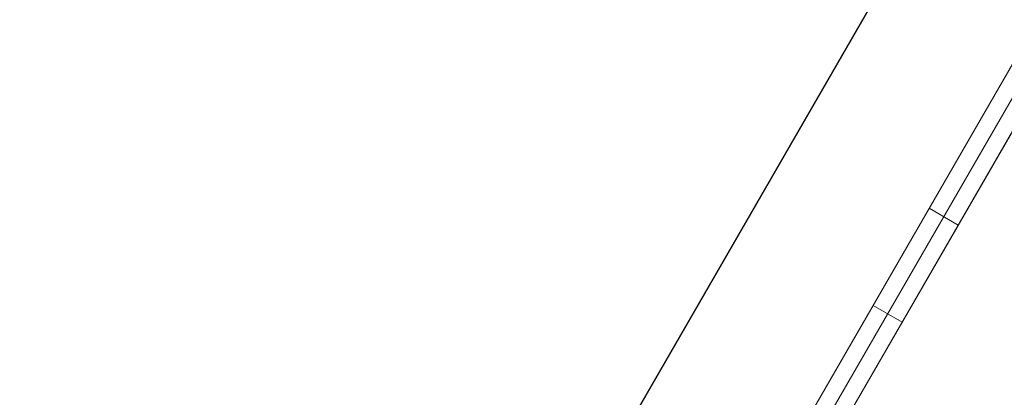
# Model space of a CAD drawing. Units: millimetres. Extents: x -4333 to 13117, y -9389 to 5061.
# Drawn here: x 9943 to 10119, y 1245 to 1313 of the extents above; entities that cross this region are included whole.
import ezdxf

# ---------------------------------------------------------------- set-up
doc = ezdxf.new("R2010")
doc.units = ezdxf.units.MM
doc.header["$MEASUREMENT"] = 0
for name, color, linetype, lineweight in [('Level 8', 18, 'Continuous', 0), ('orbit - Level 25', 253, 'Continuous', 0), ('orbit - Level 27', 253, 'Continuous', 0)]:
    doc.layers.add(name, color=color, linetype=linetype, lineweight=lineweight)

# ---------------------------------------------------------------- blocks, each defined once
blk = doc.blocks.new('From Smart Solid_942')
at = {"layer": 'orbit - Level 25', "color": 40, "linetype": 'Continuous', "lineweight": 13}
for p, q in [((-519.35, -839.33), (467.21, 869.43)), ((-493.28, -854.38), (493.28, 854.38)), ((-493.28, -854.38), (493.28, 854.38))]:
    blk.add_line(p, q, dxfattribs=at)
blk = doc.blocks.new('From Smart Solid_943')
at = {"layer": 'orbit - Level 25', "color": 40, "lineweight": 13}
for p, q in [((-495.73, -862.66), (516.72, 890.96)), ((-521.72, -847.66), (475.73, 879.98)), ((-495.73, -862.66), (486.72, 839))]:
    blk.add_line(p, q, dxfattribs=at)
blk = doc.blocks.new('From Smart Solid_945')
at = {"layer": 'orbit - Level 27', "color": 156, "linetype": 'Continuous', "lineweight": 13}
for p, q in [((297.4, 521.12), (-126.81, -213.63)), ((302.6, 518.12), (-121.61, -216.63)), ((147.4, 261.31), (-249.83, -426.73)), ((-244.64, -429.73), (152.6, 258.31)), ((-8.49, -8.71), (-73.49, -121.29)), ((-8.49, -8.71), (-18.49, -26.03)), ((-3.3, -11.71), (-8.49, -8.71)), ((-8.49, -8.71), (-3.3, -11.71)), ((-3.3, -11.71), (-68.3, -124.29)), ((-3.3, -11.71), (-13.3, -29.03)), ((-18.49, -26.03), (-63.49, -103.97)), ((-13.3, -29.03), (-18.49, -26.03)), ((-58.3, -106.97), (-13.3, -29.03))]:
    blk.add_line(p, q, dxfattribs=at)
blk = doc.blocks.new('From Smart Solid_946')
at = {"layer": 'orbit - Level 27', "color": 156, "linetype": 'Continuous', "lineweight": 13}
for p, q in [((297.4, 521.12), (-126.81, -213.63)), ((302.6, 518.12), (-121.61, -216.63)), ((147.4, 261.31), (-249.83, -426.73)), ((-244.64, -429.73), (152.6, 258.31)), ((-8.49, -8.71), (-73.49, -121.29)), ((-8.49, -8.71), (-18.49, -26.03)), ((-3.3, -11.71), (-8.49, -8.71)), ((-8.49, -8.71), (-3.3, -11.71)), ((-3.3, -11.71), (-68.3, -124.29)), ((-3.3, -11.71), (-13.3, -29.03)), ((-18.49, -26.03), (-63.49, -103.97)), ((-13.3, -29.03), (-18.49, -26.03)), ((-58.3, -106.97), (-13.3, -29.03))]:
    blk.add_line(p, q, dxfattribs=at)
blk = doc.blocks.new('orbit_10')
at = {"layer": 'orbit - Level 25', "color": 40, "lineweight": 13}
blk.add_blockref('From Smart Solid_943', (10309.621, 1630.824), dxfattribs=at)
at = {"layer": 'orbit - Level 25', "color": 40, "linetype": 'Continuous', "lineweight": 13}
blk.add_blockref('From Smart Solid_942', (10303.0135, 1615.36), dxfattribs=at)
at = {"layer": 'orbit - Level 27', "color": 156, "linetype": 'Continuous', "lineweight": 13}
for name in ['From Smart Solid_945', 'From Smart Solid_946']:
    blk.add_blockref(name, (10113.886, 1287.782), dxfattribs=at)

msp = doc.modelspace()

# ---------------------------------------------------------------- block references
at = {"layer": 'Level 8', "color": 7, "linetype": 'Continuous', "lineweight": 0}
msp.add_blockref('orbit_10', (0, 0), dxfattribs=at)

doc.saveas('drawing.dxf')
